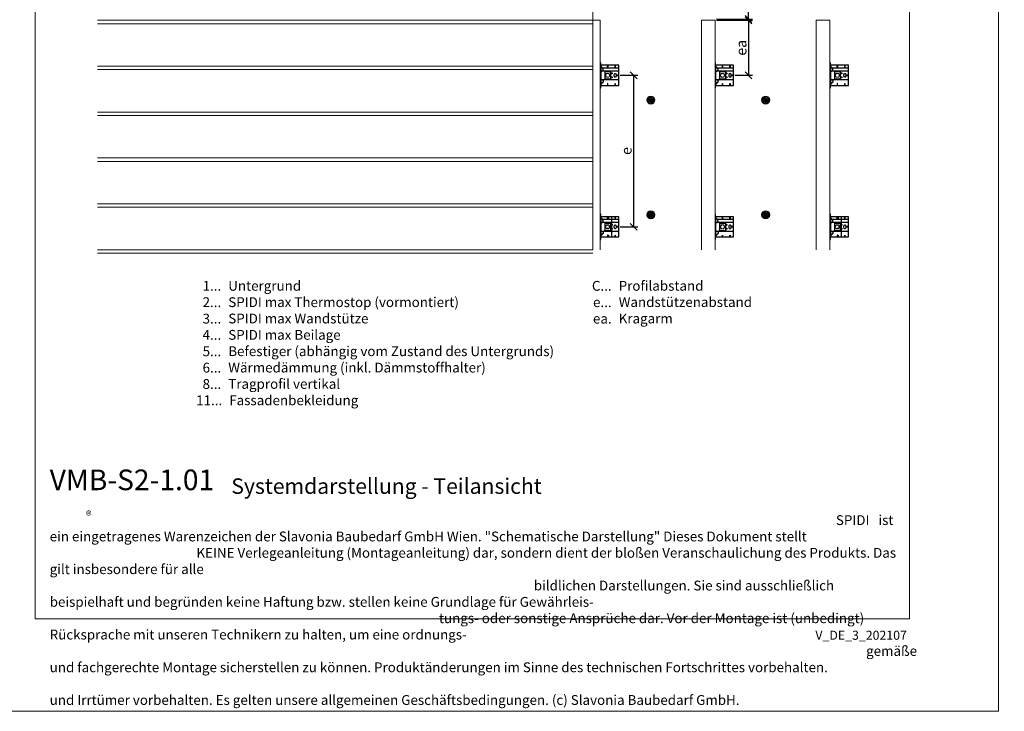
# Model space of a CAD drawing. Units: millimetres. Extents: x -1685 to 11423, y 4 to 6486.
# Drawn here: x 788 to 5075, y 4 to 3019 of the extents above; entities that cross this region are included whole.
import ezdxf

# ---------------------------------------------------------------- set-up
doc = ezdxf.new("R2010")
doc.units = ezdxf.units.MM
doc.layers.get('Defpoints').update_dxf_attribs({"lineweight": 5})
for name, color, linetype, lineweight in [('Bemassung', 3, 'Continuous', 5), ('Dämmstoffhalter', 20, 'Continuous', 5), ('Fassadenbekleidung', 251, 'Continuous', 13), ('Legende_DE', 251, 'Continuous', 5), ('Profil-L', 10, 'Continuous', 13), ('Spidi-max-Befestigungsschraube', 6, 'Continuous', 15)]:
    doc.layers.add(name, color=color, linetype=linetype, lineweight=lineweight)
doc.layers.add('Blattrahmen_innen', color=251, linetype='Continuous', lineweight=5, true_color=0x696969)
for name, color, linetype in [('Spidi-max', 6, 'Continuous'), ('Spidi-max-U-Beilagscheibe', 6, 'Continuous'), ('Text_DE', 7, 'Continuous')]:
    doc.layers.add(name, color=color, linetype=linetype)
doc.styles.get("Standard").update_dxf_attribs({"font": 'arial.ttf'})
doc.styles.add('Text-H1.9', font='arial.ttf', dxfattribs={"height": 1.9})
doc.styles.add('Text-H3', font='arial.ttf', dxfattribs={"height": 3})
doc.styles.add('Text-H5', font='arial.ttf', dxfattribs={"height": 5})
doc.dimstyles.new('ISO-25', dxfattribs={"dimtxt": 2.5, "dimasz": 3, "dimexe": 1.75, "dimexo": 0.625, "dimtad": 1, "dimtxsty": 'Standard', "dimblk": 'OBLIQUE', "dimcen": 2.5, "dimadec": 0, "dimazin": 0, "dimtfac": 1, "dimtmove": 0, "dimatfit": 3, "dimfxl": 1, "dimarcsym": 0})

# ---------------------------------------------------------------- blocks, each defined once
blk = doc.blocks.new('A$C043961F3')
at = {"layer": 'Spidi-max'}
for points in [[(2, 55), (0, 55), (0, -55), (2, -55)], [(2, -44), (80, -44), (80, 44), (2, 44)], [(32.6, 36.2), (31.6, 36.2), (31.6, 44), (32.6, 44)], [(64.2, 44), (65.2, 44), (65.2, 36.2), (64.2, 36.2)], [(72.2, -0.5), (80, -0.5), (80, 0.5), (72.2, 0.5)], [(31.6, -44), (32.6, -44), (32.6, -36.2), (31.6, -36.2)], [(64.2, -36.2), (65.2, -36.2), (65.2, -44), (64.2, -44)]]:
    blk.add_lwpolyline(points, close=True, dxfattribs=at)
for points in [[(5.8, 18.5), (5.9, 18.5), (6.1, 18.5), (6.2, 18.5), (6.4, 18.5), (6.5, 18.5), (6.7, 18.6), (6.8, 18.6), (7, 18.6), (7.1, 18.6), (7.3, 18.7), (7.4, 18.7), (7.6, 18.7), (7.7, 18.8), (7.9, 18.8), (8, 18.9), (8.2, 18.9), (8.3, 19), (8.5, 19), (8.6, 19.1), (8.7, 19.1), (8.9, 19.2), (9, 19.3), (9.2, 19.4), (9.3, 19.4), (9.4, 19.5), (9.6, 19.6), (9.7, 19.7), (9.8, 19.8), (9.9, 19.9), (10.1, 20), (10.2, 20.1), (10.3, 20.2), (10.4, 20.3), (10.5, 20.4), (10.7, 20.5), (10.8, 20.6), (10.9, 20.7), (11, 20.8), (11.1, 20.9), (11.2, 21), (11.3, 21.1), (11.4, 21.3), (11.5, 21.4), (11.5, 21.5), (11.6, 21.6), (11.7, 21.7), (11.8, 21.9), (11.9, 22), (11.9, 22.1), (12, 22.2), (12.1, 22.4), (12.1, 22.5), (12.2, 22.6), (12.3, 22.8), (12.3, 22.9), (12.4, 23.1), (12.4, 23.2), (12.5, 23.4), (12.5, 23.5), (12.6, 23.6), (12.6, 23.8), (12.6, 23.9), (12.7, 24.1), (12.7, 24.2), (12.7, 24.4), (12.7, 24.6), (12.8, 24.8), (12.8, 25), (12.8, 25.2), (12.8, 25.4), (12.8, 25.6), (12.8, 25.8), (12.8, 26), (12.8, 26.1), (12.8, 26.3), (12.7, 26.5), (12.7, 26.7), (12.7, 26.9), (12.6, 27.1), (12.6, 27.3), (12.5, 27.4), (12.5, 27.6), (12.4, 27.8), (12.3, 28), (12.3, 28.1), (12.2, 28.3), (12.1, 28.5), (12.1, 28.6), (12, 28.8), (11.9, 29), (11.8, 29.1), (11.7, 29.3), (11.6, 29.4), (11.5, 29.6), (11.4, 29.7), (11.3, 29.9), (11.2, 30), (11, 30.1), (10.9, 30.3), (10.8, 30.4), (10.7, 30.5), (10.6, 30.6), (10.5, 30.7), (10.4, 30.8), (10.3, 31), (10.2, 31.1), (10.1, 31.2), (10, 31.3), (9.9, 31.4), (9.8, 31.5), (9.6, 31.6), (9.5, 31.8), (9.4, 31.9), (9.3, 32), (9.2, 32.1), (9.1, 32.2), (9, 32.3), (8.9, 32.4), (8.8, 32.5), (8.7, 32.7), (8.6, 32.8), (8.5, 32.9), (8.4, 33), (8.3, 33.1), (8.2, 33.2), (8.1, 33.3), (8, 33.4), (7.9, 33.6), (7.8, 33.7), (7.7, 33.8), (7.5, 33.9), (7.4, 34), (7.3, 34.1), (7.2, 34.2), (7.1, 34.3), (7, 34.5), (6.9, 34.6), (6.8, 34.7), (6.7, 34.8), (6.6, 34.9), (6.5, 35), (6.4, 35.1), (6.3, 35.2), (6.2, 35.4), (6.1, 35.5), (6, 35.6), (5.9, 35.7), (5.8, 35.8), (5.7, 35.9), (5.6, 36), (5.5, 36.1), (5.4, 36.2), (5.3, 36.4), (5.2, 36.5), (5.1, 36.6), (5, 36.7), (4.9, 36.8), (4.8, 36.9), (4.7, 37), (4.6, 37.1), (4.5, 37.2), (4.4, 37.4), (4.3, 37.5), (4.2, 37.6), (4.1, 37.7), (4, 37.8), (3.9, 38), (3.7, 38.1), (3.6, 38.2), (3.5, 38.3), (3.4, 38.5), (3.3, 38.6), (3.2, 38.7), (3.1, 38.9), (3, 39), (2.9, 39.1), (2.8, 39.2), (2.7, 39.4), (2.6, 39.5), (2.6, 39.6), (2.5, 39.7), (2.4, 39.8), (2.3, 39.9), (2.2, 40), (2.2, 40.1), (2.1, 40.2), (2, 40.3)], [(8.8, 32.5), (80, 32.5)], [(5.8, -18.5), (5.9, -18.5), (6.1, -18.5), (6.2, -18.5), (6.4, -18.5), (6.5, -18.5), (6.7, -18.6), (6.8, -18.6), (7, -18.6), (7.1, -18.6), (7.3, -18.7), (7.4, -18.7), (7.6, -18.7), (7.7, -18.8), (7.9, -18.8), (8, -18.9), (8.2, -18.9), (8.3, -19), (8.5, -19), (8.6, -19.1), (8.7, -19.1), (8.9, -19.2), (9, -19.3), (9.2, -19.4), (9.3, -19.4), (9.4, -19.5), (9.6, -19.6), (9.7, -19.7), (9.8, -19.8), (9.9, -19.9), (10.1, -20), (10.2, -20.1), (10.3, -20.2), (10.4, -20.3), (10.5, -20.4), (10.7, -20.5), (10.8, -20.6), (10.9, -20.7), (11, -20.8), (11.1, -20.9), (11.2, -21), (11.3, -21.1), (11.4, -21.3), (11.5, -21.4), (11.5, -21.5), (11.6, -21.6), (11.7, -21.7), (11.8, -21.9), (11.9, -22), (11.9, -22.1), (12, -22.2), (12.1, -22.4), (12.1, -22.5), (12.2, -22.6), (12.3, -22.8), (12.3, -22.9), (12.4, -23.1), (12.4, -23.2), (12.5, -23.4), (12.5, -23.5), (12.6, -23.6), (12.6, -23.8), (12.6, -23.9), (12.7, -24.1), (12.7, -24.2), (12.7, -24.4), (12.7, -24.6), (12.8, -24.8), (12.8, -25), (12.8, -25.2), (12.8, -25.4), (12.8, -25.6), (12.8, -25.8), (12.8, -26), (12.8, -26.1), (12.8, -26.3), (12.7, -26.5), (12.7, -26.7), (12.7, -26.9), (12.6, -27.1), (12.6, -27.3), (12.5, -27.4), (12.5, -27.6), (12.4, -27.8), (12.3, -28), (12.3, -28.1), (12.2, -28.3), (12.1, -28.5), (12.1, -28.6), (12, -28.8), (11.9, -29), (11.8, -29.1), (11.7, -29.3), (11.6, -29.4), (11.5, -29.6), (11.4, -29.7), (11.3, -29.9), (11.2, -30), (11, -30.1), (10.9, -30.3), (10.8, -30.4), (10.7, -30.5), (10.6, -30.6), (10.5, -30.7), (10.4, -30.8), (10.3, -31), (10.2, -31.1), (10.1, -31.2), (10, -31.3), (9.9, -31.4), (9.8, -31.5), (9.6, -31.6), (9.5, -31.8), (9.4, -31.9), (9.3, -32), (9.2, -32.1), (9.1, -32.2), (9, -32.3), (8.9, -32.4), (8.8, -32.5), (8.7, -32.7), (8.6, -32.8), (8.5, -32.9), (8.4, -33), (8.3, -33.1), (8.2, -33.2), (8.1, -33.3), (8, -33.4), (7.9, -33.6), (7.8, -33.7), (7.7, -33.8), (7.5, -33.9), (7.4, -34), (7.3, -34.1), (7.2, -34.2), (7.1, -34.3), (7, -34.5), (6.9, -34.6), (6.8, -34.7), (6.7, -34.8), (6.6, -34.9), (6.5, -35), (6.4, -35.1), (6.3, -35.2), (6.2, -35.4), (6.1, -35.5), (6, -35.6), (5.9, -35.7), (5.8, -35.8), (5.7, -35.9), (5.6, -36), (5.5, -36.1), (5.4, -36.2), (5.3, -36.4), (5.2, -36.5), (5.1, -36.6), (5, -36.7), (4.9, -36.8), (4.8, -36.9), (4.7, -37), (4.6, -37.1), (4.5, -37.2), (4.4, -37.4), (4.3, -37.5), (4.2, -37.6), (4.1, -37.7), (4, -37.8), (3.9, -38), (3.7, -38.1), (3.6, -38.2), (3.5, -38.3), (3.4, -38.5), (3.3, -38.6), (3.2, -38.7), (3.1, -38.9), (3, -39), (2.9, -39.1), (2.8, -39.2), (2.7, -39.4), (2.6, -39.5), (2.6, -39.6), (2.5, -39.7), (2.4, -39.8), (2.3, -39.9), (2.2, -40), (2.2, -40.1), (2.1, -40.2), (2, -40.3)]]:
    blk.add_lwpolyline(points, dxfattribs=at)
blk.add_lwpolyline([(80, 18.5), (4.5, 18.5, 0.414214), (2, 16), (2, -16, 0.414214), (4.5, -18.5), (80, -18.5)], format="xyb", dxfattribs=at)
blk.add_lwpolyline([(64.7, -7.5), (64.7, -7.5, 0.414214), (70, -2.2), (70, 2.3, 0.414214), (64.7, 7.5), (64.7, 7.5, 0.414214), (59.5, 2.3), (59.5, -2.2, 0.414214)], format="xyb", close=True, dxfattribs=at)
for centre in [(49.5, 8.5), (49.5, 8.5), (49.5, -8.5)]:
    blk.add_circle(centre, 2.5, dxfattribs=at)
for centre, start, end in [((78, 42), 0, 90), ((78, -42), 270, 0)]:
    blk.add_arc(centre, 2, start, end, dxfattribs=at)
blk = doc.blocks.new('A$C1A8D18DE')
at = {"layer": 'Spidi-max-U-Beilagscheibe', "linetype": 'Continuous'}
for p, q in [((-12.5, 18.5), (-12.5, 16)), ((-12.5, 18.5), (12.5, 18.5)), ((-12.5, 16), (12.5, 16)), ((-12.5, 16), (-12.5, -16)), ((12.5, 18.5), (12.5, 16)), ((12.5, 16), (12.5, -16)), ((-12.5, -18.5), (-12.5, -16)), ((-12.5, -16), (12.5, -16)), ((-12.5, -18.5), (12.5, -18.5)), ((12.5, -18.5), (12.5, -16))]:
    blk.add_line(p, q, dxfattribs=at)
blk = doc.blocks.new('A$C0FC34072')
at = {"layer": 'Spidi-max-Befestigungsschraube'}
blk.add_lwpolyline([(-4.9, 8.5), (-9.8, 0), (-4.9, -8.5), (4.9, -8.5), (9.8, 0), (4.9, 8.5)], close=True, dxfattribs=at)
blk.add_circle((0, 0), 8.5, dxfattribs=at)
blk = doc.blocks.new('A$C57C80620')
at = {"layer": 'Spidi-max'}
for points in [[(0, -44), (20, -44), (20, 44), (0, 44)], [(0, 32.5), (20, 32.5)], [(20, 18.5), (0, 18.5)], [(0, -18.5), (20, -18.5)]]:
    blk.add_lwpolyline(points, dxfattribs=at)
for points in [[(4.2, 44), (5.2, 44), (5.2, 36.2), (4.2, 36.2)], [(12.2, -0.5), (20, -0.5), (20, 0.5), (12.2, 0.5)], [(4.2, -36.2), (5.2, -36.2), (5.2, -44), (4.2, -44)]]:
    blk.add_lwpolyline(points, close=True, dxfattribs=at)
blk.add_lwpolyline([(0, -4.6, 0.28457), (4.7, -7.5), (4.7, -7.5, 0.414214), (9.9, -2.2), (9.9, 2.2, 0.414214), (4.7, 7.5), (4.7, 7.5, 0.28457), (0, 4.6, 0.28457)], format="xyb", dxfattribs=at)
for centre, start, end in [((18, 42), 0, 90), ((18, -42), 270, 0)]:
    blk.add_arc(centre, 2, start, end, dxfattribs=at)
blk = doc.blocks.new('_Oblique')
at = {"color": 0, "linetype": 'ByBlock', "lineweight": -2}
blk.add_line((-0.5, -0.5), (0.5, 0.5), dxfattribs=at)
blk = doc.blocks.new('*D134')
at = {"layer": 'Bemassung', "color": 0, "lineweight": -2, "transparency": 16777216}
for p, q in [((3402.3, 2776), (3478.6, 2776)), ((3461.1, 2776), (3461.1, 2116)), ((3402.3, 2116), (3478.6, 2116))]:
    blk.add_line(p, q, dxfattribs=at)
at = {"layer": 'Defpoints', "color": 0, "transparency": 16777216}
for p in [(3396, 2776), (3396, 2116), (3461.1, 2116)]:
    blk.add_point(p, dxfattribs=at)
at = {"layer": 'Bemassung', "color": 0, "lineweight": -2, "transparency": 16777216, "xscale": 30, "yscale": 30, "zscale": 30}
for p, rotation in [((3461.1, 2776), 90), ((3461.1, 2116), 270)]:
    blk.add_blockref('_Oblique', p, dxfattribs=dict(at, rotation=rotation))
blk = doc.blocks.new('*D135')
at = {"layer": 'Bemassung', "color": 0, "lineweight": -2, "transparency": 16777216}
for p, q in [((3822.2, 3016), (3978.6, 3016)), ((3961.1, 3016), (3961.1, 2776)), ((3902.3, 2776), (3978.6, 2776))]:
    blk.add_line(p, q, dxfattribs=at)
at = {"layer": 'Defpoints', "color": 0, "transparency": 16777216}
for p in [(3816, 3016), (3896, 2776), (3961.1, 2776)]:
    blk.add_point(p, dxfattribs=at)
at = {"layer": 'Bemassung', "color": 0, "lineweight": -2, "transparency": 16777216, "xscale": 30, "yscale": 30, "zscale": 30}
for p, rotation in [((3961.1, 3016), 90), ((3961.1, 2776), 270)]:
    blk.add_blockref('_Oblique', p, dxfattribs=dict(at, rotation=rotation))
blk = doc.blocks.new('*D136')
at = {"layer": 'Bemassung', "color": 0, "lineweight": -2, "transparency": 16777216}
for p, q in [((3902.3, 3261), (3978.6, 3261)), ((3961.1, 3021), (3961.1, 3261)), ((3822.2, 3021), (3978.6, 3021))]:
    blk.add_line(p, q, dxfattribs=at)
at = {"layer": 'Defpoints', "color": 0, "transparency": 16777216}
for p in [(3896, 3261), (3961.1, 3261), (3816, 3021)]:
    blk.add_point(p, dxfattribs=at)
at = {"layer": 'Bemassung', "color": 0, "lineweight": -2, "transparency": 16777216, "xscale": 30, "yscale": 30, "zscale": 30}
for p, rotation in [((3961.1, 3261), 90), ((3961.1, 3021), 270)]:
    blk.add_blockref('_Oblique', p, dxfattribs=dict(at, rotation=rotation))
blk = doc.blocks.new('A$Ce6e0a22a')
at = {"layer": 'Dämmstoffhalter'}
for p, q in [((-14.244384, 4.181874), (-14.244003, 4.377879)), ((-14.229398, 3.986301), (-14.244384, 4.181874)), ((-14.244003, 4.377879), (-14.228421, 4.572504)), ((-14.199106, 3.792763), (-14.229398, 3.986301)), ((-14.228421, 4.572504), (-14.197888, 4.763939)), ((-14.154035, 3.60293), (-14.199106, 3.792763)), ((-14.197888, 4.763939), (-14.153206, 4.950444)), ((-14.09477, 3.41854), (-14.154035, 3.60293)), ((-14.153206, 4.950444), (-14.095389, 5.130302)), ((-14.095389, 5.130302), (-14.024069, 5.305245)), ((-14.022227, 3.241217), (-14.09477, 3.41854)), ((-14.024069, 5.305245), (-13.938415, 5.476838)), ((-13.937763, 3.07243), (-14.022227, 3.241217)), ((-13.938415, 5.476838), (-13.838752, 5.643112)), ((-13.842213, 2.912733), (-13.937763, 3.07243)), ((-13.733701, 2.758875), (-13.842213, 2.912733)), ((-13.838752, 5.643112), (-13.725586, 5.802219)), ((-13.612483, 2.611889), (-13.733701, 2.758875)), ((-13.725586, 5.802219), (-13.599888, 5.952612)), ((-13.479254, 2.473512), (-13.612483, 2.611889)), ((-13.599888, 5.952612), (-13.462696, 6.092796)), ((-13.335032, 2.345164), (-13.479254, 2.473512)), ((-13.462696, 6.092796), (-13.315087, 6.221585)), ((-13.181052, 2.228047), (-13.335032, 2.345164)), ((-13.315087, 6.221585), (-13.158538, 6.338034)), ((-13.018527, 2.12329), (-13.181052, 2.228047)), ((-13.158538, 6.338034), (-12.994616, 6.441191)), ((-12.848803, 2.031606), (-13.018527, 2.12329)), ((-12.994616, 6.441191), (-12.825063, 6.530397)), ((-12.673485, 1.953604), (-12.848803, 2.031606)), ((-12.825063, 6.530397), (-12.651866, 6.605403)), ((-12.494214, 1.88983), (-12.673485, 1.953604)), ((-12.651866, 6.605403), (-12.476019, 6.666319)), ((-12.3128, 1.840365), (-12.494214, 1.88983)), ((-12.476019, 6.666319), (-12.293996, 6.714432)), ((-12.131134, 1.805072), (-12.3128, 1.840365)), ((-12.293996, 6.714432), (-12.106657, 6.749112)), ((-11.947047, 1.783368), (-12.131134, 1.805072)), ((-12.106657, 6.749112), (-11.91565, 6.769477)), ((-11.757023, 1.775284), (-11.947047, 1.783368)), ((-11.91565, 6.769477), (-11.722669, 6.775094)), ((-11.757023, 1.775284), (-11.563532, 1.781954)), ((-11.529432, 6.765834), (-11.722669, 6.775094)), ((-11.563532, 1.781954), (-11.369075, 1.803872)), ((-11.337595, 6.741614), (-11.529432, 6.765834)), ((-11.369075, 1.803872), (-11.176126, 1.841119)), ((-11.148645, 6.70275), (-11.337595, 6.741614)), ((-11.176126, 1.841119), (-10.986939, 1.893351)), ((-10.964205, 6.649812), (-11.148645, 6.70275)), ((-10.986939, 1.893351), (-10.803791, 1.959668)), ((-10.785882, 6.583432), (-10.964205, 6.649812)), ((-10.803791, 1.959668), (-10.628881, 2.038843)), ((-10.615116, 6.504714), (-10.785882, 6.583432)), ((-10.628881, 2.038843), (-10.464159, 2.128981)), ((-10.453265, 6.414978), (-10.615116, 6.504714)), ((-10.464159, 2.128981), (-10.306715, 2.231274)), ((-10.298296, 6.313275), (-10.453265, 6.414978)), ((-10.306715, 2.231274), (-10.174673, 2.330932)), ((-10.147532, 6.197322), (-10.298296, 6.313275)), ((-10.174673, 2.330932), (-10.047314, 2.441171)), ((-10.003597, 6.067839), (-10.147532, 6.197322)), ((-10.047314, 2.441171), (-9.926249, 2.561212)), ((-9.868724, 5.926054), (-10.003597, 6.067839)), ((-9.926249, 2.561212), (-9.81296, 2.690088)), ((-9.744858, 5.773496), (-9.868724, 5.926054)), ((-9.81296, 2.690088), (-9.708634, 2.826686)), ((-9.633507, 5.611877), (-9.744858, 5.773496)), ((-9.708634, 2.826686), (-9.614186, 2.969635)), ((-9.535834, 5.44335), (-9.633507, 5.611877)), ((-9.614186, 2.969635), (-9.530464, 3.117397)), ((-9.452738, 5.270268), (-9.535834, 5.44335)), ((-9.530464, 3.117397), (-9.457982, 3.268231)), ((-9.457982, 3.268231), (-9.396926, 3.420202)), ((-9.384494, 5.095338), (-9.452738, 5.270268)), ((-9.396926, 3.420202), (-9.346012, 3.575863)), ((-9.329638, 4.915774), (-9.384494, 5.095338)), ((-9.346012, 3.575863), (-9.304584, 3.737999)), ((-9.292545, 4.754556), (-9.329637, 4.915774)), ((-9.304584, 3.737999), (-9.273739, 3.905007)), ((-9.265843, 4.588243), (-9.292545, 4.754556)), ((-9.273739, 3.905007), (-9.254204, 4.075223)), ((-9.250292, 4.418465), (-9.265843, 4.588243)), ((-9.254204, 4.075223), (-9.246319, 4.246922)), ((-9.246319, 4.246922), (-9.250292, 4.418465)), ((-6.493206, -0.297111), (-4.783105, 4.401352)), ((-2.90372, 3.717312), (-4.783105, 4.401352)), ((-4.670441, 12.33602), (-4.660981, 12.529149)), ((-4.664979, 12.143192), (-4.670441, 12.33602)), ((-4.644872, 11.952362), (-4.664979, 12.143192)), ((-4.660981, 12.529149), (-4.636545, 12.721058)), ((-4.610466, 11.765222), (-4.644872, 11.952362)), ((-4.636545, 12.721058), (-4.597503, 12.910132)), ((-4.613821, -0.981151), (-2.90372, 3.717312)), ((-4.562598, 11.583381), (-4.610466, 11.765222)), ((-4.597503, 12.910132), (-4.544279, 13.094701)), ((-4.502329, 11.408406), (-4.562598, 11.583381)), ((-4.544279, 13.094701), (-4.477595, 13.273171)), ((-4.429082, 11.238131), (-4.502329, 11.408406)), ((-4.477595, 13.273171), (-4.398605, 13.444075)), ((-4.341071, 11.069523), (-4.429082, 11.238131)), ((-4.398605, 13.444075), (-4.308079, 13.606672)), ((-4.238549, 10.905289), (-4.341071, 11.069523)), ((-4.308079, 13.606672), (-4.204137, 13.764214)), ((-4.122338, 10.747844), (-4.238549, 10.905289)), ((-4.204137, 13.764214), (-4.086843, 13.915699)), ((-3.993607, 10.599368), (-4.122338, 10.747844)), ((-4.086843, 13.915699), (-3.956789, 14.059218)), ((-3.853779, 10.461644), (-3.993607, 10.599368)), ((-3.956789, 14.059218), (-3.814924, 14.193168)), ((-3.704773, 10.336192), (-3.853779, 10.461644)), ((-3.814924, 14.193168), (-3.662461, 14.316171)), ((-3.54875, 10.224302), (-3.704773, 10.336192)), ((-3.662461, 14.316171), (-3.500582, 14.426935)), ((-3.388328, 10.126719), (-3.54875, 10.224302)), ((-3.500582, 14.426935), (-3.330648, 14.524609)), ((-3.221018, 10.041514), (-3.388328, 10.126719)), ((-3.330648, 14.524609), (-3.154306, 14.608426)), ((-3.06869, 9.976991), (-3.221018, 10.041513)), ((-3.154306, 14.608426), (-2.973252, 14.677702)), ((-2.90954, 9.921814), (-3.06869, 9.976991)), ((-2.973252, 14.677702), (-2.789393, 14.732258)), ((-2.745042, 9.877018), (-2.90954, 9.921814)), ((-2.789393, 14.732258), (-2.604723, 14.772117)), ((-2.576795, 9.843316), (-2.745042, 9.877018)), ((-2.604723, 14.772117), (-2.417557, 14.797823)), ((-2.406336, 9.821267), (-2.576795, 9.843316)), ((-2.417557, 14.797823), (-2.226127, 14.809441)), ((-2.235313, 9.810947), (-2.406336, 9.821267)), ((-2.235313, 9.810947), (-2.065487, 9.812323)), ((-2.032298, 14.806267), (-2.226127, 14.809441)), ((-2.065487, 9.812323), (-1.89862, 9.824967)), ((-1.837923, 14.787816), (-2.032298, 14.806267)), ((-1.89862, 9.824967), (-1.736482, 9.848078)), ((-1.644831, 14.754154), (-1.837923, 14.787816)), ((-1.736482, 9.848078), (-1.576218, 9.881816)), ((-1.454831, 14.705435), (-1.644831, 14.754154)), ((-1.576218, 9.881816), (-1.415089, 9.927005)), ((-1.269493, 14.641996), (-1.454831, 14.705435)), ((-1.415089, 9.927005), (-1.255034, 9.983797)), ((-1.090371, 14.564645), (-1.269493, 14.641996)), ((-1.255034, 9.983797), (-1.097855, 10.051988)), ((-1.097855, 10.051988), (-0.945217, 10.131007)), ((-0.919073, 14.474262), (-1.090371, 14.564645)), ((-0.945217, 10.131007), (-0.798643, 10.220221)), ((-0.757041, 14.372029), (-0.919073, 14.474262)), ((-0.798643, 10.220221), (-0.659387, 10.318577)), ((-0.605486, 14.25954), (-0.757041, 14.372029)), ((-0.659387, 10.318577), (-0.528706, 10.424859)), ((-0.464807, 14.137709), (-0.605486, 14.25954)), ((-0.528706, 10.424859), (-0.407633, 10.537589)), ((-0.332129, 14.004128), (-0.464807, 14.137709)), ((-0.407634, 10.53759), (-0.279555, 10.674879)), ((-0.208426, 13.859229), (-0.332129, 14.004128)), ((-0.279555, 10.674879), (-0.162183, 10.821445)), ((-0.095286, 13.703995), (-0.208426, 13.859229)), ((-0.162183, 10.821445), (-0.053837, 10.97995)), ((0.006069, 13.539676), (-0.095286, 13.703995)), ((-0.053837, 10.97995), (0.043275, 11.1488)), ((0.094668, 13.367699), (0.006069, 13.539676)), ((0.043275, 11.1488), (0.127565, 11.326042)), ((0.169611, 13.189452), (0.094668, 13.367699)), ((0.127565, 11.326042), (0.197752, 11.509592)), ((0.230429, 13.006385), (0.169611, 13.189452)), ((0.197752, 11.509592), (0.253104, 11.697289)), ((0.276803, 12.820186), (0.230429, 13.006385)), ((0.253104, 11.697289), (0.293272, 11.886683)), ((0.308478, 12.632565), (0.276803, 12.820186)), ((0.293272, 11.886683), (0.318309, 12.075224)), ((0.32569, 12.445317), (0.308478, 12.632565)), ((0.318309, 12.075224), (0.328901, 12.260283)), ((0.328901, 12.260283), (0.32569, 12.445317)), ((1.457209, 4.486261), (2.989298, 5.771837)), ((4.671147, 0.656039), (1.457209, 4.486261)), ((6.203236, 1.941615), (2.989298, 5.771837)), ((4.671147, 0.656039), (6.203236, 1.941615)), ((7.075831, 7.997737), (7.080131, 8.185458)), ((7.085698, 7.81024), (7.075831, 7.997737)), ((7.080131, 8.185458), (7.099018, 8.376524)), ((7.105983, 7.646059), (7.085697, 7.81024)), ((7.099018, 8.376524), (7.13316, 8.568293)), ((7.137773, 7.480643), (7.105983, 7.646059)), ((7.13316, 8.568293), (7.182519, 8.758249)), ((7.181227, 7.315785), (7.137773, 7.480643)), ((7.236164, 7.153228), (7.181227, 7.315785)), ((7.182519, 8.758249), (7.246737, 8.943972)), ((7.302299, 6.994581), (7.236164, 7.153228)), ((7.246737, 8.943972), (7.324983, 9.123335)), ((7.378873, 6.841312), (7.302299, 6.994581)), ((7.324983, 9.123335), (7.415953, 9.294239)), ((7.464977, 6.694925), (7.378873, 6.841312)), ((7.415953, 9.294239), (7.517965, 9.454762)), ((7.559361, 6.556737), (7.464977, 6.694925)), ((7.517965, 9.454762), (7.628805, 9.603334)), ((7.660444, 6.427876), (7.559361, 6.556737)), ((7.628805, 9.603334), (7.750203, 9.743015)), ((7.769795, 6.305953), (7.660444, 6.427876)), ((7.750203, 9.743015), (7.883748, 9.875392)), ((7.889494, 6.189006), (7.769795, 6.305953)), ((7.883748, 9.875392), (8.028613, 9.998758)), ((8.018704, 6.07879), (7.889494, 6.189006)), ((8.156349, 5.976764), (8.018704, 6.07879)), ((8.028613, 9.998758), (8.183825, 10.111587)), ((8.301102, 5.884086), (8.156349, 5.976764)), ((8.183825, 10.111587), (8.348086, 10.21273)), ((8.451649, 5.801755), (8.301102, 5.884086)), ((8.348086, 10.21273), (8.520071, 10.301103)), ((8.606457, 5.730334), (8.451649, 5.801755)), ((8.520071, 10.301103), (8.698487, 10.375895)), ((8.76384, 5.670302), (8.606457, 5.730334)), ((8.698487, 10.375895), (8.881751, 10.436621)), ((8.922004, 5.621815), (8.76384, 5.670302)), ((8.881751, 10.436621), (9.068204, 10.482811)), ((9.104939, 5.579541), (8.922004, 5.621816)), ((9.068204, 10.482811), (9.256106, 10.514297)), ((9.290555, 5.551178), (9.104939, 5.579541)), ((9.256106, 10.514297), (9.443607, 10.531341)), ((9.481997, 5.5366), (9.290555, 5.551178)), ((9.443607, 10.531341), (9.629684, 10.534242)), ((9.481997, 5.5366), (9.676782, 5.536923)), ((9.818089, 10.522996), (9.629684, 10.534242)), ((9.676782, 5.536923), (9.872423, 5.552546)), ((10.007927, 10.497159), (9.818089, 10.522996)), ((9.872423, 5.552546), (10.066475, 5.583538)), ((10.197246, 10.456288), (10.007927, 10.497159)), ((10.066475, 5.583538), (10.256701, 5.629449)), ((10.384182, 10.400405), (10.197246, 10.456288)), ((10.256701, 5.629449), (10.440805, 5.68936)), ((10.566936, 10.329869), (10.384182, 10.400405)), ((10.440805, 5.68936), (10.616605, 5.761948)), ((10.743801, 10.245061), (10.566936, 10.329869)), ((10.616605, 5.761948), (10.782166, 5.845305)), ((10.913356, 10.146729), (10.743801, 10.245061)), ((10.782166, 5.845305), (10.940832, 5.940562)), ((11.074115, 10.035923), (10.913356, 10.146729)), ((10.940832, 5.940562), (11.09436, 6.049132)), ((11.224637, 9.913763), (11.074115, 10.035923)), ((11.09436, 6.049132), (11.241009, 6.170374)), ((11.363813, 9.781815), (11.224637, 9.913763)), ((11.241009, 6.170374), (11.379075, 6.303635)), ((11.490666, 9.641814), (11.363813, 9.781815)), ((11.379075, 6.303635), (11.507206, 6.447838)), ((11.606512, 9.492578), (11.490666, 9.641814)), ((11.507206, 6.447838), (11.624101, 6.601864)), ((11.712288, 9.332603), (11.606512, 9.492578)), ((11.624101, 6.601864), (11.728738, 6.764582)), ((11.806455, 9.163155), (11.712288, 9.332603)), ((11.728738, 6.764582), (11.820365, 6.934518)), ((11.887663, 8.985597), (11.806455, 9.163155)), ((11.820365, 6.934518), (11.898232, 7.110116)), ((11.955057, 8.801542), (11.887663, 8.985597)), ((11.898232, 7.110116), (11.961866, 7.289697)), ((12.007864, 8.612638), (11.955057, 8.801542)), ((11.961866, 7.289697), (12.011211, 7.471389)), ((12.045594, 8.420411), (12.007864, 8.612638)), ((12.011211, 7.471389), (12.04638, 7.654136)), ((12.068167, 8.226611), (12.045594, 8.420411)), ((12.04638, 7.654136), (12.068022, 7.841632)), ((12.068022, 7.841632), (12.075542, 8.033072)), ((12.075542, 8.033072), (12.068167, 8.226611)), ((-12.075542, -8.033072), (-12.068022, -7.841632)), ((-12.068167, -8.226611), (-12.075542, -8.033072)), ((-12.045594, -8.420411), (-12.068167, -8.226611)), ((-12.068022, -7.841632), (-12.04638, -7.654136)), ((-12.04638, -7.654136), (-12.011211, -7.471389)), ((-12.007864, -8.612638), (-12.045594, -8.420411)), ((-12.011211, -7.471389), (-11.961866, -7.289697)), ((-11.955057, -8.801542), (-12.007864, -8.612638)), ((-11.961866, -7.289697), (-11.898232, -7.110116)), ((-11.887663, -8.985597), (-11.955057, -8.801542)), ((-11.898232, -7.110116), (-11.820365, -6.934518)), ((-11.806455, -9.163155), (-11.887663, -8.985597)), ((-11.820365, -6.934518), (-11.728738, -6.764582)), ((-11.712288, -9.332603), (-11.806455, -9.163155)), ((-11.728738, -6.764582), (-11.624101, -6.601864)), ((-11.606512, -9.492578), (-11.712288, -9.332603)), ((-11.624101, -6.601864), (-11.507206, -6.447838)), ((-11.490666, -9.641814), (-11.606512, -9.492578)), ((-11.507206, -6.447838), (-11.379075, -6.303635)), ((-11.363813, -9.781815), (-11.490666, -9.641814)), ((-11.379075, -6.303635), (-11.241009, -6.170374)), ((-11.224637, -9.913763), (-11.363813, -9.781815)), ((-11.241009, -6.170374), (-11.09436, -6.049132)), ((-11.074115, -10.035923), (-11.224637, -9.913763)), ((-11.09436, -6.049132), (-10.940806, -5.940603)), ((-10.913356, -10.146729), (-11.074115, -10.035923)), ((-10.940806, -5.940603), (-10.782166, -5.845305)), ((-10.743801, -10.245061), (-10.913356, -10.146729)), ((-10.782166, -5.845305), (-10.616605, -5.761948)), ((-10.566936, -10.329869), (-10.743801, -10.245061)), ((-10.616605, -5.761948), (-10.440805, -5.68936)), ((-10.384182, -10.400405), (-10.566936, -10.329869)), ((-10.440805, -5.68936), (-10.256701, -5.629449)), ((-10.197246, -10.456288), (-10.384182, -10.400405)), ((-10.256701, -5.629449), (-10.066475, -5.583538)), ((-10.007927, -10.497159), (-10.197246, -10.456288)), ((-10.066475, -5.583538), (-9.872423, -5.552546)), ((-9.818089, -10.522996), (-10.007927, -10.497159)), ((-9.872423, -5.552546), (-9.676782, -5.536923)), ((-9.629684, -10.534242), (-9.818089, -10.522996)), ((-9.676782, -5.536923), (-9.481997, -5.5366)), ((-9.629684, -10.534242), (-9.443607, -10.531341)), ((-9.290555, -5.551178), (-9.481997, -5.5366)), ((-9.443607, -10.531341), (-9.256106, -10.514297)), ((-9.104939, -5.579541), (-9.290555, -5.551178)), ((-9.256106, -10.514297), (-9.068204, -10.482811)), ((-8.922004, -5.621816), (-9.104939, -5.579541)), ((-9.068204, -10.482811), (-8.881751, -10.436621)), ((-8.76384, -5.670302), (-8.922004, -5.621815)), ((-8.881751, -10.436621), (-8.698487, -10.375895)), ((-8.606457, -5.730334), (-8.76384, -5.670302)), ((-8.698487, -10.375895), (-8.520071, -10.301103)), ((-8.451649, -5.801755), (-8.606457, -5.730334)), ((-8.520071, -10.301103), (-8.348086, -10.21273)), ((-8.301102, -5.884086), (-8.451649, -5.801755)), ((-8.348086, -10.21273), (-8.183825, -10.111587)), ((-8.156349, -5.976764), (-8.301102, -5.884086)), ((-8.183825, -10.111587), (-8.028613, -9.998758)), ((-8.018704, -6.07879), (-8.156349, -5.976764)), ((-8.028613, -9.998758), (-7.883748, -9.875392)), ((-7.889494, -6.189006), (-8.018704, -6.07879)), ((-7.769795, -6.305953), (-7.889494, -6.189006)), ((-7.883748, -9.875392), (-7.750203, -9.743015)), ((-7.660444, -6.427876), (-7.769795, -6.305953)), ((-7.750203, -9.743015), (-7.628805, -9.603334)), ((-7.559361, -6.556737), (-7.660444, -6.427876)), ((-7.628805, -9.603334), (-7.517965, -9.454762)), ((-7.464977, -6.694925), (-7.559361, -6.556737)), ((-7.517965, -9.454762), (-7.415953, -9.294239)), ((-7.378873, -6.841312), (-7.464977, -6.694925)), ((-7.415953, -9.294239), (-7.324983, -9.123335)), ((-7.302299, -6.994581), (-7.378873, -6.841312)), ((-7.324983, -9.123335), (-7.246737, -8.943972)), ((-7.236164, -7.153228), (-7.302299, -6.994581)), ((-7.246737, -8.943972), (-7.182519, -8.758249)), ((-7.181227, -7.315785), (-7.236164, -7.153228)), ((-7.182519, -8.758249), (-7.13316, -8.568293)), ((-7.137773, -7.480643), (-7.181227, -7.315785)), ((-7.105983, -7.646059), (-7.137773, -7.480643)), ((-7.13316, -8.568293), (-7.099018, -8.376524)), ((-7.085697, -7.81024), (-7.105983, -7.646059)), ((-7.099018, -8.376524), (-7.080131, -8.185458)), ((-7.075831, -7.997737), (-7.085698, -7.81024)), ((-7.080131, -8.185458), (-7.075831, -7.997737)), ((-4.613821, -0.981151), (-6.493206, -0.297111)), ((-1.767427, -4.373352), (3.156612, -3.505111)), ((-1.42013, -6.342967), (-1.767427, -4.373352)), ((-1.42013, -6.342967), (3.503908, -5.474726)), ((-0.328901, -12.260283), (-0.318309, -12.075224)), ((-0.32569, -12.445317), (-0.328901, -12.260283)), ((-0.308478, -12.632565), (-0.32569, -12.445317)), ((-0.318309, -12.075224), (-0.293272, -11.886683)), ((-0.276803, -12.820186), (-0.308478, -12.632565)), ((-0.293272, -11.886683), (-0.253104, -11.697289)), ((-0.230429, -13.006385), (-0.276803, -12.820186)), ((-0.253104, -11.697289), (-0.197752, -11.509592)), ((-0.169611, -13.189452), (-0.230429, -13.006385)), ((-0.197752, -11.509592), (-0.127565, -11.326042)), ((-0.094668, -13.367699), (-0.169611, -13.189452)), ((-0.127565, -11.326042), (-0.043275, -11.1488)), ((-0.006069, -13.539676), (-0.094668, -13.367699)), ((-0.043275, -11.1488), (0.053837, -10.97995)), ((0.095286, -13.703995), (-0.006069, -13.539676)), ((0.053837, -10.97995), (0.162183, -10.821445)), ((0.208426, -13.859229), (0.095286, -13.703995)), ((0.162183, -10.821445), (0.279555, -10.674879)), ((0.332129, -14.004128), (0.208426, -13.859229)), ((0.279555, -10.674879), (0.407634, -10.53759)), ((0.464807, -14.137709), (0.332129, -14.004128)), ((0.407633, -10.537589), (0.528706, -10.424859)), ((0.605486, -14.25954), (0.464807, -14.137709)), ((0.528706, -10.424859), (0.659387, -10.318577)), ((0.757041, -14.372029), (0.605486, -14.25954)), ((0.659387, -10.318577), (0.798643, -10.220221)), ((0.919073, -14.474262), (0.757041, -14.372029)), ((0.798643, -10.220221), (0.945217, -10.131007)), ((1.090371, -14.564645), (0.919073, -14.474262)), ((0.945217, -10.131007), (1.097855, -10.051988)), ((1.269493, -14.641996), (1.090371, -14.564645)), ((1.097855, -10.051988), (1.255034, -9.983797)), ((1.255034, -9.983797), (1.415089, -9.927005)), ((1.454831, -14.705435), (1.269493, -14.641996)), ((1.415089, -9.927005), (1.576218, -9.881816)), ((1.644831, -14.754154), (1.454831, -14.705435)), ((1.576218, -9.881816), (1.736482, -9.848078)), ((1.837923, -14.787816), (1.644831, -14.754154)), ((1.736482, -9.848078), (1.89862, -9.824967)), ((2.032298, -14.806267), (1.837923, -14.787816)), ((1.89862, -9.824967), (2.065487, -9.812323)), ((2.226127, -14.809441), (2.032298, -14.806267)), ((2.065487, -9.812323), (2.235314, -9.810935)), ((2.226127, -14.809441), (2.417557, -14.797823)), ((2.406336, -9.821267), (2.235314, -9.810935)), ((2.576795, -9.843316), (2.406336, -9.821267)), ((2.417557, -14.797823), (2.604723, -14.772117)), ((2.74505, -9.876989), (2.576795, -9.843316)), ((2.604723, -14.772117), (2.789393, -14.732258)), ((2.90954, -9.921814), (2.74505, -9.876989)), ((2.789393, -14.732258), (2.973252, -14.677702)), ((3.06869, -9.976991), (2.90954, -9.921814)), ((2.973252, -14.677702), (3.154306, -14.608426)), ((3.221018, -10.041513), (3.06869, -9.976991)), ((3.154306, -14.608426), (3.330648, -14.524609)), ((3.503908, -5.474726), (3.156612, -3.505111)), ((3.388328, -10.126719), (3.221018, -10.041514)), ((3.330648, -14.524609), (3.500582, -14.426935)), ((3.54875, -10.224302), (3.388328, -10.126719)), ((3.500582, -14.426935), (3.662461, -14.316171)), ((3.704773, -10.336192), (3.54875, -10.224302)), ((3.662461, -14.316171), (3.814924, -14.193168)), ((3.853779, -10.461644), (3.704773, -10.336192)), ((3.814924, -14.193168), (3.956789, -14.059218)), ((3.993607, -10.599368), (3.853779, -10.461644)), ((3.956789, -14.059218), (4.086843, -13.915699)), ((4.122338, -10.747844), (3.993607, -10.599368)), ((4.086843, -13.915699), (4.204137, -13.764214)), ((4.238549, -10.905289), (4.122338, -10.747844)), ((4.204137, -13.764214), (4.308079, -13.606672)), ((4.341071, -11.069523), (4.238549, -10.905289)), ((4.308079, -13.606672), (4.398605, -13.444075)), ((4.429082, -11.238131), (4.341071, -11.069523)), ((4.398605, -13.444075), (4.477595, -13.273171)), ((4.502329, -11.408406), (4.429082, -11.238131)), ((4.477595, -13.273171), (4.544279, -13.094701)), ((4.562598, -11.583381), (4.502329, -11.408406)), ((4.544279, -13.094701), (4.597503, -12.910132)), ((4.610466, -11.765222), (4.562598, -11.583381)), ((4.597503, -12.910132), (4.636545, -12.721058)), ((4.644872, -11.952362), (4.610466, -11.765222)), ((4.636545, -12.721058), (4.660981, -12.529149)), ((4.664979, -12.143192), (4.644872, -11.952362)), ((4.660981, -12.529149), (4.670441, -12.33602)), ((4.670441, -12.33602), (4.664979, -12.143192)), ((9.246319, -4.246922), (9.254204, -4.075223)), ((9.250292, -4.418465), (9.246319, -4.246922)), ((9.265843, -4.588243), (9.250292, -4.418465)), ((9.254204, -4.075223), (9.273739, -3.905007)), ((9.292545, -4.754556), (9.265843, -4.588243)), ((9.273739, -3.905007), (9.304584, -3.737999)), ((9.329637, -4.915774), (9.292545, -4.754556)), ((9.304584, -3.737999), (9.346012, -3.575863)), ((9.384494, -5.095338), (9.329638, -4.915774)), ((9.346012, -3.575863), (9.396926, -3.420202)), ((9.452738, -5.270268), (9.384494, -5.095338)), ((9.396926, -3.420202), (9.457982, -3.268231)), ((9.535834, -5.44335), (9.452738, -5.270268)), ((9.457982, -3.268231), (9.530464, -3.117397)), ((9.530464, -3.117397), (9.614186, -2.969635)), ((9.633507, -5.611877), (9.535834, -5.44335)), ((9.614186, -2.969635), (9.708634, -2.826686)), ((9.744858, -5.773496), (9.633507, -5.611877)), ((9.708634, -2.826686), (9.81296, -2.690088)), ((9.868724, -5.926054), (9.744858, -5.773496)), ((9.81296, -2.690088), (9.92627, -2.561233)), ((10.003597, -6.067839), (9.868724, -5.926054)), ((9.92627, -2.561233), (10.047314, -2.441171)), ((10.147532, -6.197322), (10.003597, -6.067839)), ((10.047314, -2.441171), (10.174673, -2.330932)), ((10.298296, -6.313275), (10.147532, -6.197322)), ((10.174673, -2.330932), (10.306715, -2.231274)), ((10.453265, -6.414978), (10.298296, -6.313275)), ((10.306715, -2.231274), (10.464159, -2.128981)), ((10.615116, -6.504714), (10.453265, -6.414978)), ((10.464159, -2.128981), (10.628881, -2.038843)), ((10.785882, -6.583432), (10.615116, -6.504714)), ((10.628881, -2.038843), (10.803791, -1.959668)), ((10.964205, -6.649812), (10.785882, -6.583432)), ((10.803791, -1.959668), (10.986939, -1.893351)), ((11.148645, -6.70275), (10.964205, -6.649812)), ((10.986939, -1.893351), (11.176126, -1.841119)), ((11.337595, -6.741614), (11.148645, -6.70275)), ((11.176126, -1.841119), (11.369075, -1.803872)), ((11.529432, -6.765834), (11.337595, -6.741614)), ((11.369075, -1.803872), (11.563532, -1.781954)), ((11.722669, -6.775094), (11.529432, -6.765834)), ((11.563532, -1.781954), (11.757023, -1.775284)), ((11.722669, -6.775094), (11.91565, -6.769477)), ((11.947047, -1.783368), (11.757023, -1.775284)), ((11.91565, -6.769477), (12.106657, -6.749112)), ((12.131134, -1.805072), (11.947047, -1.783368)), ((12.106657, -6.749112), (12.293996, -6.714432)), ((12.312811, -1.840318), (12.131134, -1.805072)), ((12.293996, -6.714432), (12.476019, -6.666319)), ((12.494214, -1.88983), (12.312811, -1.840318)), ((12.476019, -6.666319), (12.651866, -6.605403)), ((12.673485, -1.953604), (12.494214, -1.88983)), ((12.651866, -6.605403), (12.825063, -6.530397)), ((12.848803, -2.031606), (12.673485, -1.953604)), ((12.825063, -6.530397), (12.994616, -6.441191)), ((13.018527, -2.12329), (12.848803, -2.031606)), ((12.994616, -6.441191), (13.158538, -6.338034)), ((13.181052, -2.228047), (13.018527, -2.12329)), ((13.158538, -6.338034), (13.315087, -6.221585)), ((13.335032, -2.345164), (13.181052, -2.228047)), ((13.315087, -6.221585), (13.462696, -6.092796)), ((13.479254, -2.473512), (13.335032, -2.345164)), ((13.462696, -6.092796), (13.599888, -5.952612)), ((13.612483, -2.611889), (13.479254, -2.473512)), ((13.599888, -5.952612), (13.725586, -5.802219)), ((13.733701, -2.758875), (13.612483, -2.611889)), ((13.725586, -5.802219), (13.838752, -5.643112)), ((13.842213, -2.912733), (13.733701, -2.758875)), ((13.838752, -5.643112), (13.938415, -5.476838)), ((13.937778, -3.072422), (13.842213, -2.912733)), ((14.022227, -3.241217), (13.937778, -3.072422)), ((13.938415, -5.476838), (14.024069, -5.305245)), ((14.09477, -3.41854), (14.022227, -3.241217)), ((14.024069, -5.305245), (14.095389, -5.130302)), ((14.154035, -3.60293), (14.09477, -3.41854)), ((14.095389, -5.130302), (14.153206, -4.950444)), ((14.153206, -4.950444), (14.197888, -4.763939)), ((14.199106, -3.792763), (14.154035, -3.60293)), ((14.197888, -4.763939), (14.228421, -4.572504)), ((14.229398, -3.986301), (14.199106, -3.792763)), ((14.228421, -4.572504), (14.244003, -4.377879)), ((14.244384, -4.181874), (14.229398, -3.986301)), ((14.244003, -4.377879), (14.244384, -4.181874))]:
    blk.add_line(p, q, dxfattribs=at)
for radius in [17.5, 15, 7, 3.575, 2.829426]:
    blk.add_circle((0, 0), radius, dxfattribs=at)
for start, end in [(167.784809701, 212.215190299), (107.7848097, 152.215190299), (47.784809701, 92.215190299), (347.784809701, 32.215190299), (227.784809701, 272.215190299), (287.7848097, 332.215190299)]:
    blk.add_arc((0, 0), 10.545448, start, end, dxfattribs=at)

msp = doc.modelspace()

# ---------------------------------------------------------------- linework, layer by layer
at = {"layer": 'Blattrahmen_innen'}
msp.add_lwpolyline([(855.245, 407.933), (4661.705, 407.933), (4661.705, 5562.967), (855.245, 5562.967)], close=True, dxfattribs=at)
at = {"layer": 'Defpoints'}
msp.add_lwpolyline([(466.85, 6486.48), (5050.1, 6486.48), (5050.1, 4.455), (466.85, 4.455)], close=True, dxfattribs=at)
at = {"layer": 'Fassadenbekleidung'}
for p, q in [((1125.957, 3016.006), (3283.457, 3016.006)), ((1125.957, 3001.006), (3283.457, 3001.006)), ((1125.957, 2816.006), (3283.457, 2816.006)), ((1125.957, 2801.006), (3283.457, 2801.006)), ((1125.957, 2616.006), (3283.457, 2616.006)), ((1125.957, 2601.006), (3283.457, 2601.006)), ((1125.957, 2416.006), (3283.457, 2416.006)), ((1125.957, 2401.006), (3283.457, 2401.006)), ((1125.957, 2216.006), (3283.457, 2216.006)), ((1125.957, 2201.006), (3283.457, 2201.006)), ((1125.957, 2016.006), (3283.457, 2016.006)), ((1125.957, 2001.006), (3283.457, 2001.006))]:
    msp.add_line(p, q, dxfattribs=at)
msp.add_lwpolyline([(3283.457, 2016.006), (3283.457, 3932.842), (3161.623, 4064.309), (2993.877, 4144.017), (2812.67, 4165.756), (2540.342, 4274.449), (2469.898, 4405.784), (2283.457, 4472.804), (2283.457, 5016.006), (1125.957, 5016.006)], dxfattribs=at)
at = {"layer": 'Profil-L'}
for points in [[(3315.957, 2016.006), (3315.957, 3016.006), (3283.457, 3016.006)], [(3815.957, 2016.006), (3815.957, 3016.006), (3755.957, 3016.006), (3755.957, 2016.006)], [(4315.957, 2016.006), (4315.957, 3016.006), (4255.957, 3016.006), (4255.957, 2016.006)]]:
    msp.add_lwpolyline(points, dxfattribs=at)

# ---------------------------------------------------------------- block references
at = {"layer": 'Dämmstoffhalter'}
for p in [(3535.957, 2668.327), (4035.957, 2668.327), (3535.957, 2168.327), (4035.957, 2168.327)]:
    msp.add_blockref('A$Ce6e0a22a', p, dxfattribs=at)
at = {"layer": 'Spidi-max'}
for name, p in [('A$C043961F3', (3315.957, 2776.006)), ('A$C043961F3', (3815.957, 2776.006)), ('A$C043961F3', (4315.957, 2776.006)), ('A$C043961F3', (3315.957, 2116.006)), ('A$C57C80620', (3345.957, 2116.006)), ('A$C043961F3', (3815.957, 2116.006)), ('A$C043961F3', (4315.957, 2116.006)), ('A$C57C80620', (4345.957, 2116.006))]:
    msp.add_blockref(name, p, dxfattribs=at)
at = {"layer": 'Spidi-max-U-Beilagscheibe'}
for name, p in [('A$C1A8D18DE', (3348.057, 2776.006)), ('A$C1A8D18DE', (3848.057, 2776.006)), ('A$C1A8D18DE', (4348.057, 2776.006)), ('A$C0FC34072', (3348.057, 2776.006)), ('A$C0FC34072', (3848.057, 2776.006)), ('A$C0FC34072', (4348.057, 2776.006)), ('A$C1A8D18DE', (3348.057, 2116.006)), ('A$C0FC34072', (3348.057, 2116.006)), ('A$C1A8D18DE', (3848.057, 2116.006)), ('A$C0FC34072', (3848.057, 2116.006)), ('A$C1A8D18DE', (4348.057, 2116.006)), ('A$C0FC34072', (4348.057, 2116.006))]:
    msp.add_blockref(name, p, dxfattribs=at)

# ---------------------------------------------------------------- texts
at = {"layer": 'Bemassung', "char_height": 45, "attachment_point": 5, "rotation": 90, "style": 'Text-H3'}
for s, insert in [('ea', (3929.718, 2896.006)), ('e', (3429.718, 2446.152))]:
    msp.add_mtext_dynamic_manual_height_columns(s, width=45, gutter_width=1, heights=[0], dxfattribs=dict(at, insert=insert))
at = {"layer": 'Legende_DE', "style": 'Text-H3'}
for s, width, insert, char_height, attachment_point in [('1...', 4.29894, (1665.127, 1858.634), 42.7495, 6), ('Untergrund', 1459.58087, (1695.868, 1880.097), 42.7495, 1), ('C...', 4.29894, (3365.178, 1858.634), 42.7495, 6), ('Profilabstand', 1459.58087, (3395.919, 1880.097), 42.74953, 1), ('2...', 4.29894, (1665.127, 1787.385), 42.7495, 6), ('SPIDI max Thermostop (vormontiert)', 1459.58087, (1695.868, 1808.848), 42.74953, 1), ('Wandstützenabstand', 1459.58087, (3395.919, 1809.227), 42.74953, 1), ('e...', 4.29894, (3365.178, 1787.385), 42.7495, 6), ('3...', 4.29894, (1665.127, 1715.757), 42.7495, 6), ('SPIDI max Wandstütze', 1459.58087, (1695.868, 1737.598), 42.74953, 1), ('ea.', 4.29894, (3365.178, 1715.757), 42.7495, 6), ('Kragarm', 1459.58087, (3395.919, 1737.598), 42.7495, 1), ('4...', 4.29894, (1665.127, 1644.974), 42.7495, 6), ('SPIDI max Beilage', 1459.58087, (1695.868, 1666.349), 42.74953, 1), ('5...', 4.29894, (1665.127, 1573.361), 42.7495, 6), ('Befestiger (abhängig vom Zustand des Untergrunds)', 1483.03279, (1695.868, 1595.1), 42.74953, 1), ('6...', 4.29894, (1665.127, 1502.024), 42.7495, 6), ('Wärmedämmung (inkl. Dämmstoffhalter)', 1459.58087, (1695.868, 1523.851), 42.74953, 1), ('8...', 4.29894, (1665.127, 1430.775), 42.7495, 6), ('Tragprofil vertikal', 1459.58087, (1695.868, 1452.601), 42.74953, 1), ('11...', 4.29894, (1669.426, 1359.89), 42.7495, 6), ('Fassadenbekleidung', 1459.58087, (1700.167, 1381.352), 42.74953, 1)]:
    msp.add_mtext_dynamic_manual_height_columns(s, width=width, gutter_width=1, heights=[0], dxfattribs=dict(at, insert=insert, char_height=char_height, attachment_point=attachment_point))
at = {"layer": 'Text_DE'}
for s, width, insert, char_height, attachment_point, style in [('{\\fArial|b1|i0|c0|p34;VMB-S2-1.01}', 78.12664, (918.327, 968.118), 90, 7, 'Text-H5'), ('Systemdarstellung - Teilansicht', 1808.18951, (1709.224, 952.091), 67.5, 7, 'Text-H5'), ('\\pi80.0813;SPIDI   ist ein eingetragenes Warenzeichen der Slavonia Baubedarf GmbH Wien. "Schematische Darstellung" Dieses Dokument stellt\\P\\pi14.95025;KEINE Verlegeanleitung (Montageanleitung) dar, sondern dient der bloßen Veranschaulichung des Produkts. Das gilt insbesondere für alle\\P\\pi49.31647;bildlichen Darstellungen. Sie sind ausschließlich beispielhaft und begründen keine Haftung bzw. stellen keine Grundlage für Gewährleis-\\P\\pi39.6496;tungs- oder sonstige Ansprüche dar. Vor der Montage ist (unbedingt) Rücksprache mit unseren Technikern zu halten, um eine ordnungs-\\P\\pi83.15779;gemäße und fachgerechte Montage sicherstellen zu können. Produktänderungen im Sinne des technischen Fortschrittes vorbehalten.\\P\\pi214.04686;Druckfehler und Irrtümer vorbehalten. Es gelten unsere allgemeinen Geschäftsbedingungen. (c) Slavonia Baubedarf GmbH.', 3691.5284, (918.327, 859.061), 42.75, 1, 'Text-H1.9')]:
    msp.add_mtext_dynamic_manual_height_columns(s, width=width, gutter_width=1, heights=[0], dxfattribs=dict(at, insert=insert, char_height=char_height, attachment_point=attachment_point, style=style))
at = {"layer": 'Text_DE', "line_spacing_factor": 0.963855}
for s, insert, char_height, width, attachment_point in [('\\fArial;®', (1075.812, 876.956), 37.9969, 76.68044, 1), ('V_DE_3_202107', (4650.736, 355.676), 39.375, 346.07304, 3)]:
    msp.add_mtext(s, dxfattribs=dict(at, insert=insert, char_height=char_height, width=width, attachment_point=attachment_point))

# ---------------------------------------------------------------- dimensions: what is measured, and where the dimension line sits
at = {"layer": 'Bemassung'}
for base, p1, p2, angle, picture, middle in [((3961.126, 3261.006), (3815.957, 3021.006), (3896.007, 3261.006), 270, '*D136', (3961.126, 3141.006)), ((3961.126, 2776.006), (3815.957, 3016.006), (3896.007, 2776.006), 90, '*D135', (3961.126, 2896.006)), ((3461.126, 2116.006), (3396.007, 2776.006), (3396.007, 2116.006), 90, '*D134', (3461.126, 2446.006))]:
    dim = msp.add_linear_dim(base=base, p1=p1, p2=p2, angle=angle, text=' ', dimstyle='ISO-25', override={"dimscale": 10}, dxfattribs=at)
    dim.commit()
    dim.dimension.update_dxf_attribs({"geometry": picture, "text_midpoint": middle, "dimtype": 160})

doc.saveas('drawing.dxf')
